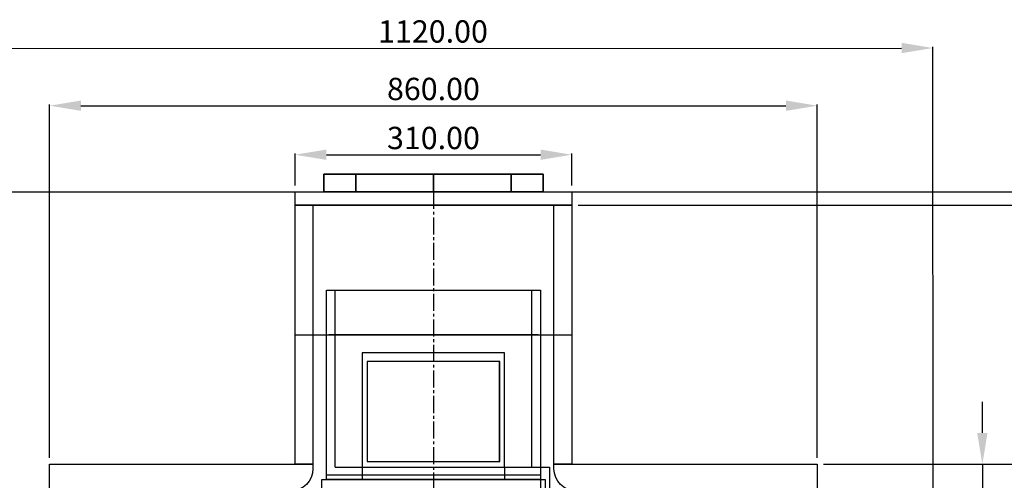
# Model space of a CAD drawing. Units: millimetres. Extents: x -1543 to 5414, y -4000 to 1543.
# Drawn here: x 3536 to 4640, y -2323 to -1807 of the extents above; entities that cross this region are included whole.
import ezdxf

# ---------------------------------------------------------------- set-up
doc = ezdxf.new("R2010")
doc.units = ezdxf.units.MM
doc.linetypes.add('CENTER2', pattern=[28.575, 19.05, -3.175, 3.175, -3.175])
for name, color, linetype in [('center', 1, 'CENTER2'), ('dewar', 7, 'Continuous'), ('dimension', 5, 'Continuous'), ('opt_293K', 40, 'Continuous'), ('opt_77K', 11, 'Continuous')]:
    doc.layers.add(name, color=color, linetype=linetype)
doc.dimstyles.new('tokoku', dxfattribs={"dimtxt": 25, "dimasz": 35, "dimexe": 1.25, "dimexo": 7, "dimgap": 3, "dimtad": 1, "dimzin": 1, "dimdsep": 46, "dimtxsty": 'Standard', "dimcen": 2.5, "dimadec": 0, "dimazin": 0, "dimtfac": 1, "dimtmove": 0, "dimatfit": 0, "dimfxl": 0, "dimarcsym": 0})

# ---------------------------------------------------------------- blocks, each defined once
blk = doc.blocks.new('*D22')
at = {"layer": 'Defpoints', "color": 0}
for p in [(4155, -2015), (4430, -2305), (4855.4, -2305)]:
    blk.add_point(p, dxfattribs=at)
at = {"layer": 'dimension', "color": 0, "lineweight": -2}
for p, q in [((4162, -2015), (4856.6, -2015)), ((4855.4, -2050), (4855.4, -2270)), ((4437, -2305), (4856.6, -2305))]:
    blk.add_line(p, q, dxfattribs=at)
at = {"layer": 'dimension', "color": 0}
for points in [[(4849.5, -2050), (4861.2, -2050), (4855.4, -2015)], [(4849.5, -2270), (4861.2, -2270), (4855.4, -2305)]]:
    blk.add_solid(points, dxfattribs=at)
at = {"layer": 'dimension', "color": 0, "insert": (4839.9, -2160), "char_height": 25, "attachment_point": 5, "rotation": 90}
blk.add_mtext('290.00', dxfattribs=at)
blk = doc.blocks.new('*D23')
at = {"layer": 'Defpoints', "color": 0}
for p in [(4430, -2305), (4430, -2335), (4615, -2335)]:
    blk.add_point(p, dxfattribs=at)
at = {"layer": 'dimension', "color": 0, "lineweight": -2}
for p, q in [((4615, -2270), (4615, -2235)), ((4437, -2305), (4616.2, -2305)), ((4615, -2305), (4615, -2335)), ((4437, -2335), (4616.2, -2335)), ((4615, -2370), (4615, -2498.5))]:
    blk.add_line(p, q, dxfattribs=at)
at = {"layer": 'dimension', "color": 0}
for points in [[(4609.2, -2270), (4620.8, -2270), (4615, -2305)], [(4609.2, -2370), (4620.8, -2370), (4615, -2335)]]:
    blk.add_solid(points, dxfattribs=at)
at = {"layer": 'dimension', "color": 0, "insert": (4599.5, -2451.8), "char_height": 25, "attachment_point": 5, "rotation": 90}
blk.add_mtext('30.00', dxfattribs=at)
blk = doc.blocks.new('*D26')
at = {"layer": 'Defpoints', "color": 0}
for p in [(4155, -1958.4), (3845, -2000), (4155, -2000)]:
    blk.add_point(p, dxfattribs=at)
at = {"layer": 'dimension', "color": 0, "lineweight": -2}
for p, q in [((3845, -1993), (3845, -1957.1)), ((3880, -1958.4), (4120, -1958.4)), ((4155, -1993), (4155, -1957.1))]:
    blk.add_line(p, q, dxfattribs=at)
at = {"layer": 'dimension', "color": 0}
for points in [[(3880, -1952.6), (3880, -1964.2), (3845, -1958.4)], [(4120, -1952.6), (4120, -1964.2), (4155, -1958.4)]]:
    blk.add_solid(points, dxfattribs=at)
at = {"layer": 'dimension', "color": 0, "insert": (4000, -1942.9), "char_height": 25, "attachment_point": 5}
blk.add_mtext('310.00', dxfattribs=at)
blk = doc.blocks.new('*D27')
at = {"layer": 'Defpoints', "color": 0}
for p in [(4430, -1903.5), (3570, -2305), (4430, -2305)]:
    blk.add_point(p, dxfattribs=at)
at = {"layer": 'dimension', "color": 0, "lineweight": -2}
for p, q in [((3570, -2298), (3570, -1902.3)), ((3605, -1903.5), (4395, -1903.5)), ((4430, -2298), (4430, -1902.3))]:
    blk.add_line(p, q, dxfattribs=at)
at = {"layer": 'dimension', "color": 0}
for points in [[(3605, -1897.7), (3605, -1909.3), (3570, -1903.5)], [(4395, -1897.7), (4395, -1909.3), (4430, -1903.5)]]:
    blk.add_solid(points, dxfattribs=at)
at = {"layer": 'dimension', "color": 0, "insert": (4000, -1888), "char_height": 25, "attachment_point": 5}
blk.add_mtext('860.00', dxfattribs=at)
blk = doc.blocks.new('*D28')
at = {"layer": 'Defpoints', "color": 0}
for p in [(4559.5, -1838.9), (3440, -2895.5), (4560, -2895)]:
    blk.add_point(p, dxfattribs=at)
at = {"layer": 'dimension', "color": 0, "lineweight": -2}
for p, q in [((3440, -2888.5), (3439.5, -1838.1)), ((3474.5, -1839.4), (4524.5, -1838.9)), ((4560, -2888), (4559.5, -1837.6))]:
    blk.add_line(p, q, dxfattribs=at)
at = {"layer": 'dimension', "color": 0}
for points in [[(3474.5, -1833.5), (3474.5, -1845.2), (3439.5, -1839.4)], [(4524.5, -1833.1), (4524.5, -1844.7), (4559.5, -1838.9)]]:
    blk.add_solid(points, dxfattribs=at)
at = {"layer": 'dimension', "color": 0, "insert": (3999.5, -1823.6), "char_height": 25, "attachment_point": 5, "rotation": 0.0248}
blk.add_mtext('1120.00', dxfattribs=at)

msp = doc.modelspace()

# ---------------------------------------------------------------- linework, layer by layer
at = {"layer": 'center'}
msp.add_line((4000, -2000), (4000, -4000), dxfattribs=at)
at = {"layer": 'dewar'}
for p, q in [((3890, -2308.2), (3890, -2110)), ((4110, -2110), (4110, -2308.2)), ((3890, -2308.2), (4130, -2308.2)), ((3920.2, -2308.246, 184.553), (3920.2, -2322, -58.569)), ((4079.8, -2308.2), (4079.8, -2322)), ((4130, -2308.2, -5.857), (4130, -2350, -5.857)), ((3880, -2317), (4120, -2317)), ((4120, -2322, -5.857), (4120, -2350, -5.857))]:
    msp.add_line(p, q, dxfattribs=at)
for points in [[(2585.786, -2000), (5414.214, -2000), (5414.214, -4000), (2585.786, -4000)], [(3845, -2000), (4155, -2000), (4155, -2015), (3845, -2015)], [(3880, -2110), (4120, -2110), (4120, -2322), (3880, -2322)]]:
    msp.add_lwpolyline(points, close=True, dxfattribs=at)
for points in [[(3865, -2015), (3865, -2310, -0.41421356), (3840, -2335), (3570, -2335), (3570, -2305), (3865, -2305)], [(4135, -2305), (4430, -2305), (4430, -2335), (4160, -2335, -0.41421356), (4135, -2310), (4135, -2015)]]:
    msp.add_lwpolyline(points, format="xyb", dxfattribs=at)
msp.add_lwpolyline([(3865, -2305), (3845, -2305), (3845, -2015), (4155, -2015), (4155, -2305), (4135, -2305)], dxfattribs=at)
at = {"layer": 'opt_293K'}
for p, q in [((3845, -2160), (4155, -2160)), ((3875, -2322, -53.689), (4125, -2322, -4.881)), ((3875, -2350, -58.569), (3875, -2322, -58.569)), ((4125, -2322), (4125, -2350))]:
    msp.add_line(p, q, dxfattribs=at)
at = {"layer": 'opt_77K'}
msp.add_line((3875, -2322, -58.569), (4125, -2322, -58.569), dxfattribs=at)
for points in [[(3877.085, -1979.99, -58.693), (3877.085, -1999.99, -58.693), (3913.086, -1999.99, 28.221), (3913.086, -1979.99, 28.221)], [(3923.95, -1979.993, 17.357), (3892.449, -1979.993, -58.693), (3877.085, -1979.99, -58.693), (3913.086, -1979.99, 28.221)], [(3913.086, -1979.99, -145.607), (3913.086, -1999.99, -145.607), (3877.085, -1999.99, -58.693), (3877.085, -1979.99, -58.693)], [(3892.449, -1979.993, -58.693), (3923.95, -1979.993, -134.743), (3913.086, -1979.99, -145.607), (3877.085, -1979.99, -58.693)], [(3934.815, -1979.995, 6.493), (3907.814, -1979.995, -58.693), (3892.449, -1979.993, -58.693), (3923.95, -1979.993, 17.357)], [(3907.814, -1979.995, -58.693), (3934.815, -1979.995, -123.878), (3923.95, -1979.993, -134.743), (3892.449, -1979.993, -58.693)], [(3945.679, -1979.996, -4.372), (3923.178, -1979.996, -58.693), (3907.814, -1979.995, -58.693), (3934.815, -1979.995, 6.493)], [(3923.178, -1979.996, -58.693), (3945.679, -1979.996, -113.014), (3934.815, -1979.995, -123.878), (3907.814, -1979.995, -58.693)], [(3923.95, -1979.993, -134.743), (4000, -1979.993, -166.243), (4000, -1979.99, -181.608), (3913.086, -1979.99, -145.607)], [(4000, -1979.99, -181.608), (4000, -1999.99, -181.608), (3913.086, -1999.99, -145.607), (3913.086, -1979.99, -145.607)], [(3913.086, -1979.99, 28.221), (3913.086, -1999.99, 28.221), (4000, -1999.99, 64.222), (4000, -1979.99, 64.222)], [(4000, -1979.993, 48.858), (3923.95, -1979.993, 17.357), (3913.086, -1979.99, 28.221), (4000, -1979.99, 64.222)], [(3956.543, -1979.998, -15.236), (3938.543, -1979.998, -58.693), (3923.178, -1979.996, -58.693), (3945.679, -1979.996, -4.372)], [(3938.543, -1979.998, -58.693), (3956.543, -1979.998, -102.15), (3945.679, -1979.996, -113.014), (3923.178, -1979.996, -58.693)], [(3934.815, -1979.995, -123.878), (4000, -1979.995, -150.879), (4000, -1979.993, -166.243), (3923.95, -1979.993, -134.743)], [(4000, -1979.995, 33.493), (3934.815, -1979.995, 6.493), (3923.95, -1979.993, 17.357), (4000, -1979.993, 48.858)], [(3945.679, -1979.996, -113.014), (4000, -1979.996, -135.515), (4000, -1979.995, -150.879), (3934.815, -1979.995, -123.878)], [(4000, -1979.996, 18.129), (3945.679, -1979.996, -4.372), (3934.815, -1979.995, 6.493), (4000, -1979.995, 33.493)], [(3967.407, -1979.999, -26.1), (3953.907, -1979.999, -58.693), (3938.543, -1979.998, -58.693), (3956.543, -1979.998, -15.236)], [(3953.907, -1979.999, -58.693), (3967.407, -1979.999, -91.286), (3956.543, -1979.998, -102.15), (3938.543, -1979.998, -58.693)], [(3956.543, -1979.998, -102.15), (4000, -1979.998, -120.15), (4000, -1979.996, -135.515), (3945.679, -1979.996, -113.014)], [(4000, -1979.998, 2.765), (3956.543, -1979.998, -15.236), (3945.679, -1979.996, -4.372), (4000, -1979.996, 18.129)], [(3978.272, -1980, -36.964), (3969.271, -1980, -58.693), (3953.907, -1979.999, -58.693), (3967.407, -1979.999, -26.1)], [(3969.271, -1980, -58.693), (3978.272, -1980, -80.421), (3967.407, -1979.999, -91.286), (3953.907, -1979.999, -58.693)], [(4000, -1979.999, -12.6), (3967.407, -1979.999, -26.1), (3956.543, -1979.998, -15.236), (4000, -1979.998, 2.765)], [(3967.407, -1979.999, -91.286), (4000, -1979.999, -104.786), (4000, -1979.998, -120.15), (3956.543, -1979.998, -102.15)], [(4000, -1980, -27.964), (3978.272, -1980, -36.964), (3967.407, -1979.999, -26.1), (4000, -1979.999, -12.6)], [(3978.272, -1980, -80.421), (4000, -1980, -89.422), (4000, -1979.999, -104.786), (3967.407, -1979.999, -91.286)], [(3989.136, -1980, -47.829), (3984.636, -1980, -58.693), (3969.271, -1980, -58.693), (3978.272, -1980, -36.964)], [(3984.636, -1980, -58.693), (3989.136, -1980, -69.557), (3978.272, -1980, -80.421), (3969.271, -1980, -58.693)], [(4000, -1980, -43.328), (3989.136, -1980, -47.829), (3978.272, -1980, -36.964), (4000, -1980, -27.964)], [(3989.136, -1980, -69.557), (4000, -1980, -74.057), (4000, -1980, -89.422), (3978.272, -1980, -80.421)], [(4000, -1980, -58.693), (4000, -1980, -58.693), (3984.636, -1980, -58.693), (3989.136, -1980, -47.829)], [(4000, -1980, -58.693), (4000, -1980, -58.693), (3989.136, -1980, -69.557), (3984.636, -1980, -58.693)], [(4000, -1980, -58.693), (4000, -1980, -58.693), (3989.136, -1980, -47.829), (4000, -1980, -43.328)], [(4000, -1980, -58.693), (4000, -1980, -58.693), (4000, -1980, -74.057), (3989.136, -1980, -69.557)], [(4000, -1979.993, -166.243), (4076.05, -1979.993, -134.743), (4086.914, -1979.99, -145.607), (4000, -1979.99, -181.608)], [(4086.914, -1979.99, -145.607), (4086.914, -1999.99, -145.607), (4000, -1999.99, -181.608), (4000, -1979.99, -181.608)], [(4000, -1979.99, 64.222), (4000, -1999.99, 64.222), (4086.914, -1999.99, 28.221), (4086.914, -1979.99, 28.221)], [(4076.05, -1979.993, 17.357), (4000, -1979.993, 48.858), (4000, -1979.99, 64.222), (4086.914, -1979.99, 28.221)], [(4000, -1979.995, -150.879), (4065.185, -1979.995, -123.878), (4076.05, -1979.993, -134.743), (4000, -1979.993, -166.243)], [(4065.185, -1979.995, 6.493), (4000, -1979.995, 33.493), (4000, -1979.993, 48.858), (4076.05, -1979.993, 17.357)], [(4000, -1979.996, -135.515), (4054.321, -1979.996, -113.014), (4065.185, -1979.995, -123.878), (4000, -1979.995, -150.879)], [(4054.321, -1979.996, -4.372), (4000, -1979.996, 18.129), (4000, -1979.995, 33.493), (4065.185, -1979.995, 6.493)], [(4000, -1979.998, -120.15), (4043.457, -1979.998, -102.15), (4054.321, -1979.996, -113.014), (4000, -1979.996, -135.515)], [(4043.457, -1979.998, -15.236), (4000, -1979.998, 2.765), (4000, -1979.996, 18.129), (4054.321, -1979.996, -4.372)], [(4032.593, -1979.999, -26.1), (4000, -1979.999, -12.6), (4000, -1979.998, 2.765), (4043.457, -1979.998, -15.236)], [(4000, -1979.999, -104.786), (4032.593, -1979.999, -91.286), (4043.457, -1979.998, -102.15), (4000, -1979.998, -120.15)], [(4021.728, -1980, -36.964), (4000, -1980, -27.964), (4000, -1979.999, -12.6), (4032.593, -1979.999, -26.1)], [(4000, -1980, -89.422), (4021.728, -1980, -80.421), (4032.593, -1979.999, -91.286), (4000, -1979.999, -104.786)], [(4000, -1980, -58.693), (4000, -1980, -58.693), (4000, -1980, -43.328), (4010.864, -1980, -47.829)], [(4000, -1980, -58.693), (4000, -1980, -58.693), (4010.864, -1980, -47.829), (4015.364, -1980, -58.693)], [(4000, -1980, -74.057), (4010.864, -1980, -69.557), (4021.728, -1980, -80.421), (4000, -1980, -89.422)], [(4000, -1980, -58.693), (4000, -1980, -58.693), (4015.364, -1980, -58.693), (4010.864, -1980, -69.557)], [(4000, -1980, -58.693), (4000, -1980, -58.693), (4010.864, -1980, -69.557), (4000, -1980, -74.057)], [(4010.864, -1980, -47.829), (4000, -1980, -43.328), (4000, -1980, -27.964), (4021.728, -1980, -36.964)], [(4015.364, -1980, -58.693), (4010.864, -1980, -47.829), (4021.728, -1980, -36.964), (4030.729, -1980, -58.693)], [(4010.864, -1980, -69.557), (4015.364, -1980, -58.693), (4030.729, -1980, -58.693), (4021.728, -1980, -80.421)], [(4030.729, -1980, -58.693), (4021.728, -1980, -36.964), (4032.593, -1979.999, -26.1), (4046.093, -1979.999, -58.693)], [(4021.728, -1980, -80.421), (4030.729, -1980, -58.693), (4046.093, -1979.999, -58.693), (4032.593, -1979.999, -91.286)], [(4046.093, -1979.999, -58.693), (4032.593, -1979.999, -26.1), (4043.457, -1979.998, -15.236), (4061.457, -1979.998, -58.693)], [(4032.593, -1979.999, -91.286), (4046.093, -1979.999, -58.693), (4061.457, -1979.998, -58.693), (4043.457, -1979.998, -102.15)], [(4061.457, -1979.998, -58.693), (4043.457, -1979.998, -15.236), (4054.321, -1979.996, -4.372), (4076.822, -1979.996, -58.693)], [(4043.457, -1979.998, -102.15), (4061.457, -1979.998, -58.693), (4076.822, -1979.996, -58.693), (4054.321, -1979.996, -113.014)], [(4076.822, -1979.996, -58.693), (4054.321, -1979.996, -4.372), (4065.185, -1979.995, 6.493), (4092.186, -1979.995, -58.693)], [(4054.321, -1979.996, -113.014), (4076.822, -1979.996, -58.693), (4092.186, -1979.995, -58.693), (4065.185, -1979.995, -123.878)], [(4092.186, -1979.995, -58.693), (4065.185, -1979.995, 6.493), (4076.05, -1979.993, 17.357), (4107.551, -1979.993, -58.693)], [(4065.185, -1979.995, -123.878), (4092.186, -1979.995, -58.693), (4107.551, -1979.993, -58.693), (4076.05, -1979.993, -134.743)], [(4107.551, -1979.993, -58.693), (4076.05, -1979.993, 17.357), (4086.914, -1979.99, 28.221), (4122.915, -1979.99, -58.693)], [(4076.05, -1979.993, -134.743), (4107.551, -1979.993, -58.693), (4122.915, -1979.99, -58.693), (4086.914, -1979.99, -145.607)], [(4086.914, -1979.99, 28.221), (4086.914, -1999.99, 28.221), (4122.915, -1999.99, -58.693), (4122.915, -1979.99, -58.693)], [(4122.915, -1979.99, -58.693), (4122.915, -1999.99, -58.693), (4086.914, -1999.99, -145.607), (4086.914, -1979.99, -145.607)], [(3877.085, -1999.99, -58.693), (3877.543, -1999.99, -58.693), (3913.41, -1999.99, 27.897), (3913.086, -1999.99, 28.221)], [(3913.086, -1999.99, -145.607), (3913.41, -1999.99, -145.283), (3877.543, -1999.99, -58.693), (3877.085, -1999.99, -58.693)], [(3924.234, -1999.993, 17.073), (3892.85, -1999.993, -58.693), (3877.543, -1999.99, -58.693), (3913.41, -1999.99, 27.897)], [(3892.85, -1999.993, -58.693), (3924.234, -1999.993, -134.459), (3913.41, -1999.99, -145.283), (3877.543, -1999.99, -58.693)], [(3935.058, -1999.995, 6.25), (3908.158, -1999.995, -58.693), (3892.85, -1999.993, -58.693), (3924.234, -1999.993, 17.073)], [(3908.158, -1999.995, -58.693), (3935.058, -1999.995, -123.635), (3924.234, -1999.993, -134.459), (3892.85, -1999.993, -58.693)], [(3945.881, -1999.996, -4.574), (3923.465, -1999.996, -58.693), (3908.158, -1999.995, -58.693), (3935.058, -1999.995, 6.25)], [(3923.465, -1999.996, -58.693), (3945.881, -1999.996, -112.812), (3935.058, -1999.995, -123.635), (3908.158, -1999.995, -58.693)], [(4000, -1999.99, -181.608), (4000, -1999.99, -181.149), (3913.41, -1999.99, -145.283), (3913.086, -1999.99, -145.607)], [(3913.086, -1999.99, 28.221), (3913.41, -1999.99, 27.897), (4000, -1999.99, 63.764), (4000, -1999.99, 64.222)], [(3924.234, -1999.993, -134.459), (4000, -1999.993, -165.842), (4000, -1999.99, -181.149), (3913.41, -1999.99, -145.283)], [(4000, -1999.993, 48.457), (3924.234, -1999.993, 17.073), (3913.41, -1999.99, 27.897), (4000, -1999.99, 63.764)], [(3956.705, -1999.998, -15.398), (3938.772, -1999.998, -58.693), (3923.465, -1999.996, -58.693), (3945.881, -1999.996, -4.574)], [(3938.772, -1999.998, -58.693), (3956.705, -1999.998, -101.988), (3945.881, -1999.996, -112.812), (3923.465, -1999.996, -58.693)], [(3935.058, -1999.995, -123.635), (4000, -1999.995, -150.535), (4000, -1999.993, -165.842), (3924.234, -1999.993, -134.459)], [(4000, -1999.995, 33.15), (3935.058, -1999.995, 6.25), (3924.234, -1999.993, 17.073), (4000, -1999.993, 48.457)], [(3945.881, -1999.996, -112.812), (4000, -1999.996, -135.228), (4000, -1999.995, -150.535), (3935.058, -1999.995, -123.635)], [(4000, -1999.996, 17.843), (3945.881, -1999.996, -4.574), (3935.058, -1999.995, 6.25), (4000, -1999.995, 33.15)], [(3967.529, -1999.999, -26.222), (3954.079, -1999.999, -58.693), (3938.772, -1999.998, -58.693), (3956.705, -1999.998, -15.398)], [(3954.079, -1999.999, -58.693), (3967.529, -1999.999, -91.164), (3956.705, -1999.998, -101.988), (3938.772, -1999.998, -58.693)], [(3956.705, -1999.998, -101.988), (4000, -1999.998, -119.921), (4000, -1999.996, -135.228), (3945.881, -1999.996, -112.812)], [(4000, -1999.998, 2.535), (3956.705, -1999.998, -15.398), (3945.881, -1999.996, -4.574), (4000, -1999.996, 17.843)], [(3978.353, -2000, -37.045), (3969.386, -2000, -58.693), (3954.079, -1999.999, -58.693), (3967.529, -1999.999, -26.222)], [(3969.386, -2000, -58.693), (3978.353, -2000, -80.34), (3967.529, -1999.999, -91.164), (3954.079, -1999.999, -58.693)], [(4000, -1999.999, -12.772), (3967.529, -1999.999, -26.222), (3956.705, -1999.998, -15.398), (4000, -1999.998, 2.535)], [(3967.529, -1999.999, -91.164), (4000, -1999.999, -104.614), (4000, -1999.998, -119.921), (3956.705, -1999.998, -101.988)], [(4000, -2000, -28.079), (3978.353, -2000, -37.045), (3967.529, -1999.999, -26.222), (4000, -1999.999, -12.772)], [(3978.353, -2000, -80.34), (4000, -2000, -89.307), (4000, -1999.999, -104.614), (3967.529, -1999.999, -91.164)], [(3984.693, -2000, -58.693), (3989.176, -2000, -69.517), (3978.353, -2000, -80.34), (3969.386, -2000, -58.693)], [(3989.176, -2000, -47.869), (3984.693, -2000, -58.693), (3969.386, -2000, -58.693), (3978.353, -2000, -37.045)], [(3989.176, -2000, -69.517), (4000, -2000, -74), (4000, -2000, -89.307), (3978.353, -2000, -80.34)], [(4000, -2000, -43.386), (3989.176, -2000, -47.869), (3978.353, -2000, -37.045), (4000, -2000, -28.079)], [(4000, -2000, -58.693), (4000, -2000, -58.693), (3989.176, -2000, -69.517), (3984.693, -2000, -58.693)], [(4000, -2000, -58.693), (4000, -2000, -58.693), (3984.693, -2000, -58.693), (3989.176, -2000, -47.869)], [(4000, -2000, -58.693), (4000, -2000, -58.693), (3989.176, -2000, -47.869), (4000, -2000, -43.386)], [(4000, -2000, -58.693), (4000, -2000, -58.693), (4000, -2000, -74), (3989.176, -2000, -69.517)], [(4000, -1999.993, -165.842), (4075.766, -1999.993, -134.459), (4086.59, -1999.99, -145.283), (4000, -1999.99, -181.149)], [(4086.914, -1999.99, -145.607), (4086.59, -1999.99, -145.283), (4000, -1999.99, -181.149), (4000, -1999.99, -181.608)], [(4000, -1999.99, 64.222), (4000, -1999.99, 63.764), (4086.59, -1999.99, 27.897), (4086.914, -1999.99, 28.221)], [(4075.766, -1999.993, 17.073), (4000, -1999.993, 48.457), (4000, -1999.99, 63.764), (4086.59, -1999.99, 27.897)], [(4000, -1999.995, -150.535), (4064.942, -1999.995, -123.635), (4075.766, -1999.993, -134.459), (4000, -1999.993, -165.842)], [(4064.942, -1999.995, 6.25), (4000, -1999.995, 33.15), (4000, -1999.993, 48.457), (4075.766, -1999.993, 17.073)], [(4000, -1999.996, -135.228), (4054.119, -1999.996, -112.812), (4064.942, -1999.995, -123.635), (4000, -1999.995, -150.535)], [(4054.119, -1999.996, -4.574), (4000, -1999.996, 17.843), (4000, -1999.995, 33.15), (4064.942, -1999.995, 6.25)], [(4000, -1999.998, -119.921), (4043.295, -1999.998, -101.988), (4054.119, -1999.996, -112.812), (4000, -1999.996, -135.228)], [(4043.295, -1999.998, -15.398), (4000, -1999.998, 2.535), (4000, -1999.996, 17.843), (4054.119, -1999.996, -4.574)], [(4032.471, -1999.999, -26.222), (4000, -1999.999, -12.772), (4000, -1999.998, 2.535), (4043.295, -1999.998, -15.398)], [(4000, -1999.999, -104.614), (4032.471, -1999.999, -91.164), (4043.295, -1999.998, -101.988), (4000, -1999.998, -119.921)], [(4021.647, -2000, -37.045), (4000, -2000, -28.079), (4000, -1999.999, -12.772), (4032.471, -1999.999, -26.222)], [(4000, -2000, -89.307), (4021.647, -2000, -80.34), (4032.471, -1999.999, -91.164), (4000, -1999.999, -104.614)], [(4000, -2000, -58.693), (4000, -2000, -58.693), (4000, -2000, -43.386), (4010.824, -2000, -47.869)], [(4000, -2000, -58.693), (4000, -2000, -58.693), (4010.824, -2000, -47.869), (4015.307, -2000, -58.693)], [(4000, -2000, -74), (4010.824, -2000, -69.517), (4021.647, -2000, -80.34), (4000, -2000, -89.307)], [(4000, -2000, -58.693), (4000, -2000, -58.693), (4015.307, -2000, -58.693), (4010.824, -2000, -69.517)], [(4000, -2000, -58.693), (4000, -2000, -58.693), (4010.824, -2000, -69.517), (4000, -2000, -74)], [(4010.824, -2000, -47.869), (4000, -2000, -43.386), (4000, -2000, -28.079), (4021.647, -2000, -37.045)], [(4015.307, -2000, -58.693), (4010.824, -2000, -47.869), (4021.647, -2000, -37.045), (4030.614, -2000, -58.693)], [(4010.824, -2000, -69.517), (4015.307, -2000, -58.693), (4030.614, -2000, -58.693), (4021.647, -2000, -80.34)], [(4030.614, -2000, -58.693), (4021.647, -2000, -37.045), (4032.471, -1999.999, -26.222), (4045.921, -1999.999, -58.693)], [(4021.647, -2000, -80.34), (4030.614, -2000, -58.693), (4045.921, -1999.999, -58.693), (4032.471, -1999.999, -91.164)], [(4045.921, -1999.999, -58.693), (4032.471, -1999.999, -26.222), (4043.295, -1999.998, -15.398), (4061.228, -1999.998, -58.693)], [(4032.471, -1999.999, -91.164), (4045.921, -1999.999, -58.693), (4061.228, -1999.998, -58.693), (4043.295, -1999.998, -101.988)], [(4061.228, -1999.998, -58.693), (4043.295, -1999.998, -15.398), (4054.119, -1999.996, -4.574), (4076.535, -1999.996, -58.693)], [(4043.295, -1999.998, -101.988), (4061.228, -1999.998, -58.693), (4076.535, -1999.996, -58.693), (4054.119, -1999.996, -112.812)], [(4076.535, -1999.996, -58.693), (4054.119, -1999.996, -4.574), (4064.942, -1999.995, 6.25), (4091.842, -1999.995, -58.693)], [(4054.119, -1999.996, -112.812), (4076.535, -1999.996, -58.693), (4091.842, -1999.995, -58.693), (4064.942, -1999.995, -123.635)], [(4091.842, -1999.995, -58.693), (4064.942, -1999.995, 6.25), (4075.766, -1999.993, 17.073), (4107.15, -1999.993, -58.693)], [(4064.942, -1999.995, -123.635), (4091.842, -1999.995, -58.693), (4107.15, -1999.993, -58.693), (4075.766, -1999.993, -134.459)], [(4107.15, -1999.993, -58.693), (4075.766, -1999.993, 17.073), (4086.59, -1999.99, 27.897), (4122.457, -1999.99, -58.693)], [(4075.766, -1999.993, -134.459), (4107.15, -1999.993, -58.693), (4122.457, -1999.99, -58.693), (4086.59, -1999.99, -145.283)], [(4086.914, -1999.99, 28.221), (4086.59, -1999.99, 27.897), (4122.457, -1999.99, -58.693), (4122.915, -1999.99, -58.693)], [(4122.915, -1999.99, -58.693), (4122.457, -1999.99, -58.693), (4086.59, -1999.99, -145.283), (4086.914, -1999.99, -145.607)], [(4000, -2160, -58.693), (4000, -2160, -58.693), (3882.614, -2160, -58.693), (3916.996, -2160, 24.311)], [(4000, -2160, -58.693), (4000, -2160, -58.693), (3916.996, -2160, -141.697), (3882.614, -2160, -58.693)], [(4000, -2160, -58.693), (4000, -2160, -58.693), (3916.996, -2160, 24.311), (4000, -2160, 58.693)], [(4000, -2160, -58.693), (4000, -2160, -58.693), (4000, -2160, -176.078), (3916.996, -2160, -141.697)], [(4000, -2160, -58.693), (4000, -2160, -58.693), (4000, -2160, 58.693), (4083.004, -2160, 24.311)], [(4000, -2160, -58.693), (4000, -2160, -58.693), (4083.004, -2160, 24.311), (4117.386, -2160, -58.693)], [(4000, -2160, -58.693), (4000, -2160, -58.693), (4117.386, -2160, -58.693), (4083.004, -2160, -141.697)], [(4000, -2160, -58.693), (4000, -2160, -58.693), (4083.004, -2160, -141.697), (4000, -2160, -176.078)], [(3920.2, -2308.246, 184.553), (4079.8, -2308.246, 184.553), (4079.8, -2180.366, 56.673), (3920.2, -2180.366, 56.673)], [(3920.22, -2308.246, 184.553), (4079.78, -2308.246, 184.553), (4079.78, -2180.366, 56.673), (3920.22, -2180.366, 56.673)], [(3925.8, -2302.006, 53.313), (4074.2, -2302.006, 53.313), (4074.2, -2190, -58.693), (3925.8, -2190, -58.693)], [(3925.9, -2301.935, 53.242), (4074.1, -2301.935, 53.242), (4074.1, -2190, -58.693), (3925.9, -2190, -58.693)]]:
    msp.add_3dface(points, dxfattribs=at)

# ---------------------------------------------------------------- dimensions: what is measured, and where the dimension line sits
at = {"layer": 'dimension'}
for p1, p2, distance, picture, middle in [((3440, -2895.484), (4560, -2895), 1056.117, '*D28', (3999.537, -1823.625)), ((3570, -2305), (4430, -2305), 401.486, '*D27', (4000, -1888.014)), ((3845, -2000), (4155, -2000), 41.612, '*D26', (4000, -1942.888)), ((4430, -2305), (4430, -2335), 184.995, '*D23', (4599.495, -2451.75))]:
    dim = msp.add_aligned_dim(p1=p1, p2=p2, distance=distance, dimstyle='tokoku', dxfattribs=at)
    dim.commit()
    dim.dimension.update_dxf_attribs({"geometry": picture, "text_midpoint": middle})
dim = msp.add_linear_dim(base=(4855.377, -2305), p1=(4155, -2015), p2=(4430, -2305), angle=90, dimstyle='tokoku', dxfattribs=at)
dim.commit()
dim.dimension.update_dxf_attribs({"geometry": '*D22', "text_midpoint": (4839.877, -2160)})

doc.saveas('drawing.dxf')
